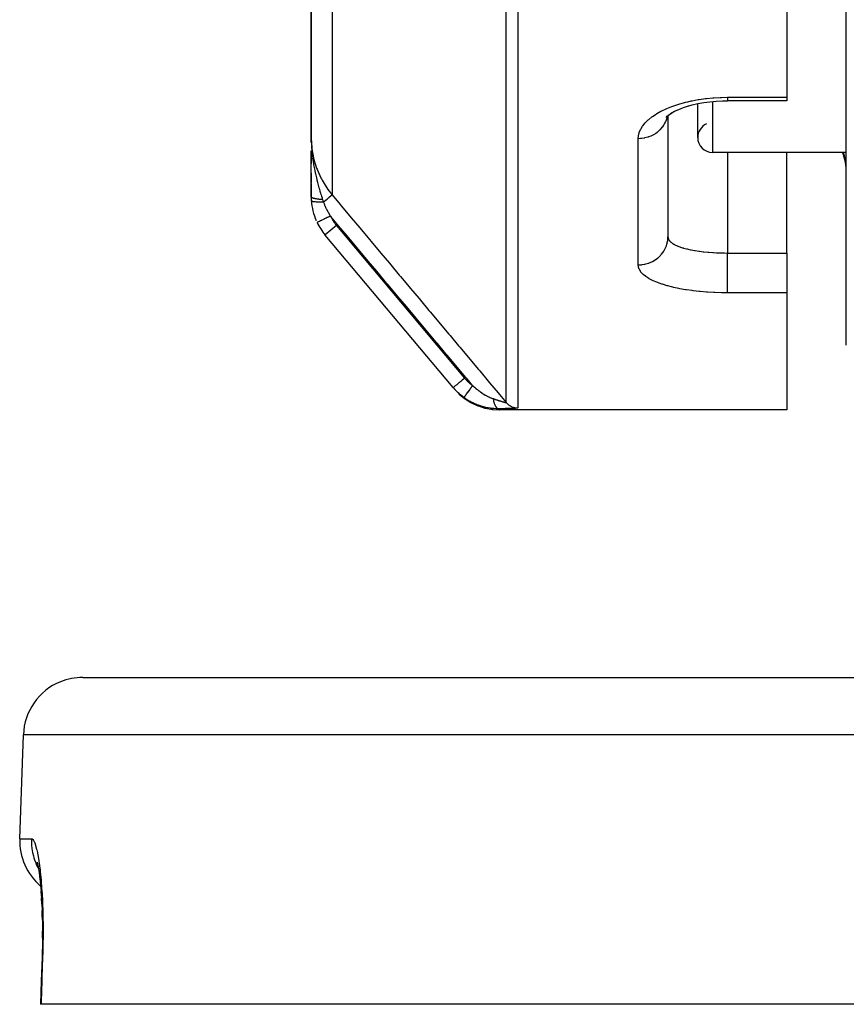
# Model space of a CAD drawing. Units: millimetres. Extents: x -392 to 622, y -427 to 427.
# Drawn here: x -80 to -52, y 175 to 208 of the extents above; entities that cross this region are included whole.
import ezdxf

# ---------------------------------------------------------------- set-up
doc = ezdxf.new("R2010")
doc.units = ezdxf.units.MM
doc.linetypes.add('DASHED', pattern=[9.652, 8.128, -1.524])
doc.layers.add('nevidi', color=4, linetype='DASHED')

msp = doc.modelspace()

# ---------------------------------------------------------------- linework, layer by layer
at = {"color": 2}
for p, q in [((-52, 197.176), (-52, 313.282)), ((-54, 242.775), (-54, 205.52)), ((-70, 225.368), (-70, 204.168)), ((-70, 204.168), (-70, 225.368)), ((-54, 205.52), (-54, 205.403)), ((-57, 204.166), (-57, 205.306)), ((-54, 205.403), (-56, 205.403)), ((-54, 205.403), (-56, 205.403)), ((-58.059, 204.849), (-57.975, 204.928)), ((-58.057, 204.845), (-58.015, 204.895)), ((-58.048, 204.853), (-58.038, 204.868)), ((-58.004, 204.943), (-58.003, 204.945)), ((-58, 204.904), (-58, 200.827)), ((-58, 204.904), (-58, 200.827)), ((-69.999, 204.018), (-70, 204.168)), ((-69.999, 204.019), (-70, 204.168)), ((-69.999, 204.02), (-70, 204.168)), ((-70, 204.02), (-70, 204.168)), ((-70, 204.021), (-70, 204.168)), ((-70, 204.022), (-70, 204.168)), ((-70, 204.023), (-70, 204.168)), ((-70, 204.024), (-70, 204.168)), ((-70, 204.03), (-70, 204.168)), ((-70, 204.031), (-70, 204.168)), ((-70, 204.032), (-70, 204.168)), ((-70, 204.168), (-70, 204.025)), ((-70, 204.032), (-70, 204.121)), ((-69.999, 204.016), (-69.999, 204.065)), ((-69.998, 204.006), (-69.998, 204.017)), ((-70, 203.726), (-70, 203.279)), ((-70, 202.172), (-70, 203.711)), ((-52, 203.666), (-56.5, 203.666)), ((-52, 203.666), (-56.5, 203.666)), ((-54, 200.28), (-54, 203.666)), ((-70, 202.97), (-70, 202.651)), ((-70, 202.615), (-70, 202.172)), ((-65.222, 195.75), (-69.528, 200.882)), ((-65.222, 195.75), (-69.528, 200.882)), ((-58, 200.827), (-57.998, 200.799)), ((-54, 200.28), (-54, 198.942)), ((-54, 198.942), (-54, 195)), ((-65.194, 195.717), (-65.222, 195.75)), ((-54, 195), (-63.66, 195)), ((-77.684, 186), (77.684, 186)), ((-79.805, 180.57), (-79.683, 184.07)), ((-79.805, 180.57), (-79.683, 184.07)), ((-79.184, 179.641), (-79.181, 179.627)), ((-79.075, 178.634), (-79.089, 178.814)), ((-79.062, 178.37), (-79.072, 178.579)), ((-79.047, 177.934), (-79.054, 178.154)), ((-79.042, 177.232), (-79.042, 177.466)), ((-79.09, 175), (-79.111, 175)), ((79.09, 175), (-79.09, 175))]:
    msp.add_line(p, q, dxfattribs=at)
for points in [[(-57.914, 204.975), (-57.781, 205.048), (-57.635, 205.115), (-57.479, 205.176), (-57.312, 205.232)], [(-57.372, 205.213), (-57.187, 205.264), (-56.995, 205.307), (-56.797, 205.343), (-56.592, 205.37), (-56.383, 205.39), (-56.17, 205.401), (-56, 205.404)], [(-58.052, 204.866), (-57.951, 204.944), (-57.836, 205.019)], [(-70, 204.168), (-69.999, 204.065), (-69.997, 204.005)], [(-65.192, 195.714), (-65.038, 195.551), (-65.03, 195.543), (-65.029, 195.542), (-65.021, 195.535), (-64.843, 195.388), (-64.834, 195.381), (-64.833, 195.38), (-64.824, 195.374), (-64.628, 195.25), (-64.619, 195.245), (-64.618, 195.244), (-64.608, 195.239), (-64.398, 195.141), (-64.388, 195.137), (-64.387, 195.137), (-64.377, 195.133), (-64.156, 195.063), (-64.145, 195.06), (-64.145, 195.06), (-64.134, 195.057), (-63.906, 195.015), (-63.895, 195.014), (-63.895, 195.014), (-63.884, 195.013), (-63.66, 195)], [(-79.226, 179.767), (-79.205, 179.711), (-79.196, 179.68)], [(-79.217, 179.779), (-79.196, 179.678), (-79.175, 179.564), (-79.156, 179.437), (-79.137, 179.298), (-79.119, 179.148), (-79.103, 178.988), (-79.089, 178.818), (-79.076, 178.639)], [(-79.085, 178.786), (-79.073, 178.584), (-79.062, 178.374), (-79.054, 178.157), (-79.047, 177.934), (-79.043, 177.705), (-79.042, 177.471), (-79.042, 177.232), (-79.045, 176.991), (-79.051, 176.748), (-79.056, 176.57)], [(-79.056, 176.57), (-79.084, 175.785), (-79.111, 175)]]:
    msp.add_lwpolyline(points, dxfattribs=at)
for centre, radius, start, end in [((-56.5, 204.166), 0.5, 113.6776, 180), ((-56.5, 204.166), 0.5, 180, 270), ((-54, 202.974), 2, 0, 20.2905), ((-68, 202.172), 2, 180, 183.8843), ((-68, 202.172), 2, 183.8843, 203.5714), ((-68, 202.172), 2, 205.5972, 220), ((-77.684, 184), 2, 90, 112), ((-77.684, 184), 2, 112.1538, 178), ((-77.807, 180.5), 2, 178, 229.5483)]:
    msp.add_arc(centre, radius, start, end, dxfattribs=at)
at = {"layer": 'nevidi', "color": 7, "linetype": 'Continuous'}
for p, q in [((-69.298, 223.454), (-69.298, 202.237)), ((-63.437, 195.246), (-63.437, 219.069)), ((-63.054, 218.937), (-63.054, 195.068)), ((-56, 205.52), (-54, 205.52)), ((-56.5, 205.379), (-56.5, 203.666)), ((-59, 199.881), (-59, 204.138)), ((-69.997, 204.005), (-69.996, 203.958)), ((-52.185, 203.887), (-52.186, 203.889)), ((-56, 203.666), (-56, 200.28)), ((-69.801, 201.309), (-69.803, 201.308)), ((-69.149, 201.208), (-69.532, 200.887)), ((-69.149, 201.208), (-64.839, 196.071)), ((-56, 200.28), (-54, 200.28)), ((-54, 198.942), (-56, 198.942)), ((79.683, 184.07), (-79.683, 184.07)), ((-79.805, 180.57), (-79.41, 180.57))]:
    msp.add_line(p, q, dxfattribs=at)
for points in [[(-59, 204.138), (-58.995, 204.213), (-58.993, 204.228), (-58.971, 204.325), (-58.966, 204.341), (-58.925, 204.437), (-58.917, 204.452), (-58.858, 204.548), (-58.847, 204.563), (-58.771, 204.656), (-58.757, 204.671), (-58.665, 204.761), (-58.648, 204.776), (-58.54, 204.862), (-58.521, 204.876), (-58.396, 204.958), (-58.375, 204.971), (-58.234, 205.05), (-58.211, 205.062), (-58.058, 205.134), (-58.032, 205.146), (-57.868, 205.212), (-57.84, 205.222), (-57.663, 205.282), (-57.633, 205.291), (-57.446, 205.344), (-57.414, 205.352), (-57.335, 205.371), (-57.218, 205.397), (-57.186, 205.404), (-56.983, 205.441), (-56.95, 205.447), (-56.741, 205.476), (-56.707, 205.48), (-56.492, 205.501), (-56.457, 205.504), (-56.239, 205.516), (-56.203, 205.517), (-56, 205.52)], [(-56, 205.52), (-56, 205.516), (-56, 205.481), (-56, 205.473), (-56, 205.464), (-56, 205.438), (-56, 205.433), (-56, 205.427), (-56, 205.412), (-56, 205.41), (-56, 205.407), (-56, 205.403)], [(-59, 204.138), (-58.919, 204.141), (-58.906, 204.142), (-58.894, 204.143), (-58.797, 204.157), (-58.774, 204.161), (-58.772, 204.162), (-58.678, 204.186), (-58.654, 204.194), (-58.645, 204.197), (-58.564, 204.228), (-58.541, 204.238), (-58.523, 204.247), (-58.456, 204.283), (-58.435, 204.295), (-58.41, 204.311), (-58.357, 204.349), (-58.338, 204.363), (-58.307, 204.389), (-58.268, 204.425), (-58.251, 204.442), (-58.217, 204.478), (-58.189, 204.511), (-58.175, 204.529), (-58.141, 204.577), (-58.123, 204.604), (-58.111, 204.624), (-58.08, 204.685), (-58.071, 204.705), (-58.062, 204.726), (-58.036, 204.798), (-58.032, 204.81), (-58.026, 204.832), (-58.014, 204.891)], [(-70, 204.168), (-70, 204.146), (-69.981, 203.833), (-69.977, 203.794), (-69.976, 203.791), (-69.921, 203.481), (-69.911, 203.44), (-69.907, 203.426), (-69.819, 203.141), (-69.805, 203.102), (-69.793, 203.07), (-69.678, 202.814), (-69.659, 202.777), (-69.635, 202.731), (-69.499, 202.505), (-69.475, 202.47), (-69.436, 202.414), (-69.298, 202.237)], [(-69.993, 203.903), (-69.99, 203.843), (-69.989, 203.832), (-69.982, 203.739), (-69.981, 203.722), (-69.977, 203.681), (-69.967, 203.577), (-69.96, 203.523), (-69.96, 203.52), (-69.956, 203.491)], [(-69.954, 203.474), (-69.946, 203.418), (-69.938, 203.362), (-69.923, 203.268), (-69.921, 203.259), (-69.912, 203.205), (-69.895, 203.114), (-69.893, 203.105), (-69.883, 203.054), (-69.882, 203.052), (-69.866, 202.976), (-69.861, 202.954), (-69.85, 202.901), (-69.838, 202.85), (-69.827, 202.806), (-69.814, 202.754), (-69.813, 202.747), (-69.79, 202.66), (-69.789, 202.656), (-69.777, 202.609), (-69.765, 202.567), (-69.752, 202.517), (-69.739, 202.472), (-69.737, 202.468), (-69.711, 202.376), (-69.708, 202.366), (-69.697, 202.329), (-69.687, 202.298), (-69.672, 202.248), (-69.669, 202.239), (-69.655, 202.193), (-69.636, 202.135), (-69.627, 202.105), (-69.618, 202.078)], [(-52, 203.048), (-52.003, 203.151), (-52.006, 203.203), (-52.018, 203.318), (-52.02, 203.328), (-52.028, 203.379), (-52.053, 203.503), (-52.065, 203.554), (-52.073, 203.583), (-52.098, 203.666)], [(-69.618, 202.078), (-69.632, 202.079), (-69.635, 202.079), (-69.652, 202.08), (-69.655, 202.08), (-69.669, 202.081), (-69.671, 202.081), (-69.672, 202.081), (-69.675, 202.081), (-69.692, 202.083), (-69.695, 202.083), (-69.711, 202.084), (-69.714, 202.085), (-69.726, 202.086), (-69.727, 202.086), (-69.73, 202.086), (-69.733, 202.086), (-69.749, 202.088), (-69.752, 202.088), (-69.767, 202.09), (-69.77, 202.091), (-69.779, 202.092), (-69.78, 202.092), (-69.785, 202.093), (-69.788, 202.093), (-69.802, 202.095), (-69.805, 202.095), (-69.819, 202.098), (-69.821, 202.098), (-69.828, 202.099), (-69.829, 202.099), (-69.835, 202.1), (-69.837, 202.101), (-69.851, 202.103), (-69.853, 202.103), (-69.865, 202.106), (-69.868, 202.106), (-69.872, 202.107), (-69.873, 202.108), (-69.88, 202.109), (-69.882, 202.11), (-69.893, 202.112), (-69.895, 202.113), (-69.906, 202.116), (-69.908, 202.116), (-69.911, 202.117), (-69.911, 202.117), (-69.918, 202.119), (-69.92, 202.119), (-69.929, 202.122), (-69.931, 202.123), (-69.94, 202.126), (-69.941, 202.127), (-69.943, 202.127), (-69.943, 202.127), (-69.949, 202.13), (-69.951, 202.13), (-69.958, 202.134), (-69.959, 202.134), (-69.966, 202.137), (-69.967, 202.138), (-69.968, 202.138), (-69.968, 202.138), (-69.974, 202.141), (-69.974, 202.142), (-69.98, 202.145), (-69.981, 202.146), (-69.985, 202.149), (-69.986, 202.15), (-69.986, 202.15), (-69.986, 202.15), (-69.99, 202.153), (-69.991, 202.154), (-69.994, 202.157), (-69.994, 202.158), (-69.997, 202.161), (-69.997, 202.161), (-69.997, 202.162), (-69.997, 202.162), (-69.999, 202.165), (-69.999, 202.166), (-70, 202.169), (-70, 202.17), (-70, 202.172)], [(-69.589, 201.993), (-69.588, 201.994), (-69.55, 202.026), (-69.549, 202.026), (-69.547, 202.029), (-69.54, 202.034), (-69.507, 202.062), (-69.505, 202.064), (-69.503, 202.065), (-69.495, 202.072), (-69.467, 202.095), (-69.465, 202.097), (-69.46, 202.101), (-69.452, 202.108), (-69.43, 202.126), (-69.428, 202.128), (-69.421, 202.134), (-69.414, 202.14), (-69.397, 202.154), (-69.395, 202.155), (-69.386, 202.163), (-69.38, 202.168), (-69.369, 202.178), (-69.367, 202.179), (-69.357, 202.188), (-69.352, 202.192), (-69.344, 202.198), (-69.343, 202.199), (-69.333, 202.208), (-69.329, 202.211), (-69.325, 202.215), (-69.324, 202.215), (-69.315, 202.223), (-69.312, 202.225), (-69.311, 202.227), (-69.31, 202.227), (-69.303, 202.232), (-69.302, 202.234), (-69.301, 202.234), (-69.301, 202.234), (-69.298, 202.237)], [(-69.298, 202.237), (-69.031, 201.918), (-68.987, 201.866), (-68.698, 201.521), (-68.655, 201.469), (-68.366, 201.125), (-68.322, 201.073), (-68.033, 200.728), (-67.99, 200.676), (-67.701, 200.331), (-67.657, 200.28), (-67.368, 199.935), (-67.325, 199.883), (-67.036, 199.538), (-66.992, 199.487), (-66.703, 199.142), (-66.66, 199.09), (-66.371, 198.745), (-66.328, 198.694), (-66.038, 198.348), (-65.995, 198.297), (-65.706, 197.952), (-65.662, 197.9), (-65.373, 197.555), (-65.33, 197.504), (-65.041, 197.159), (-64.997, 197.107), (-64.708, 196.762), (-64.665, 196.711), (-64.376, 196.366), (-64.332, 196.314), (-64.043, 195.969), (-64, 195.917), (-63.711, 195.573), (-63.667, 195.521), (-63.437, 195.246)], [(-69.589, 201.993), (-69.632, 201.992), (-69.634, 201.992), (-69.643, 201.992), (-69.645, 201.992), (-69.683, 201.991), (-69.685, 201.991), (-69.703, 201.991), (-69.704, 201.991), (-69.731, 201.991), (-69.734, 201.991), (-69.759, 201.992), (-69.76, 201.992), (-69.778, 201.992), (-69.779, 201.992), (-69.811, 201.993), (-69.812, 201.994), (-69.82, 201.994), (-69.822, 201.994), (-69.858, 201.997), (-69.859, 201.997), (-69.86, 201.997), (-69.861, 201.997), (-69.894, 202), (-69.896, 202.001), (-69.899, 202.001), (-69.899, 202.001), (-69.924, 202.005), (-69.926, 202.005), (-69.933, 202.007), (-69.933, 202.007), (-69.949, 202.01), (-69.95, 202.01), (-69.96, 202.013), (-69.96, 202.013), (-69.969, 202.016), (-69.97, 202.016), (-69.98, 202.021), (-69.98, 202.021), (-69.984, 202.023), (-69.984, 202.023), (-69.992, 202.029), (-69.992, 202.029), (-69.992, 202.03), (-69.993, 202.03), (-69.995, 202.037)], [(-69.618, 202.078), (-69.606, 202.041), (-69.604, 202.036), (-69.59, 201.997), (-69.589, 201.993)], [(-69.589, 201.993), (-69.57, 201.944), (-69.551, 201.896), (-69.544, 201.88), (-69.505, 201.794), (-69.496, 201.777), (-69.488, 201.759), (-69.433, 201.656), (-69.423, 201.639), (-69.403, 201.605), (-69.36, 201.536), (-69.353, 201.524)], [(-69.353, 201.524), (-69.374, 201.514), (-69.401, 201.501), (-69.403, 201.5), (-69.434, 201.485), (-69.455, 201.475), (-69.458, 201.474), (-69.493, 201.457), (-69.509, 201.45), (-69.511, 201.448), (-69.549, 201.43), (-69.559, 201.425), (-69.562, 201.424), (-69.601, 201.405), (-69.607, 201.402), (-69.609, 201.401), (-69.649, 201.382), (-69.651, 201.381), (-69.653, 201.38), (-69.691, 201.362), (-69.692, 201.362), (-69.725, 201.346), (-69.726, 201.345), (-69.729, 201.344), (-69.753, 201.332)], [(-64.573, 195.823), (-64.759, 196.045), (-64.802, 196.096), (-65.091, 196.441), (-65.134, 196.493), (-65.424, 196.838), (-65.467, 196.889), (-65.756, 197.234), (-65.799, 197.286), (-66.089, 197.631), (-66.132, 197.683), (-66.421, 198.027), (-66.464, 198.079), (-66.754, 198.424), (-66.797, 198.476), (-67.086, 198.821), (-67.129, 198.872), (-67.419, 199.217), (-67.462, 199.269), (-67.751, 199.614), (-67.794, 199.665), (-68.084, 200.01), (-68.127, 200.062), (-68.416, 200.407), (-68.459, 200.459), (-68.749, 200.803), (-68.792, 200.855), (-69.081, 201.2), (-69.124, 201.252), (-69.353, 201.524)], [(-69.754, 201.332), (-69.758, 201.33), (-69.775, 201.322), (-69.776, 201.321), (-69.781, 201.319), (-69.792, 201.314), (-69.792, 201.314), (-69.796, 201.312), (-69.801, 201.309)], [(-59, 199.881), (-58.992, 199.881), (-58.906, 199.886), (-58.894, 199.887), (-58.869, 199.89), (-58.774, 199.906), (-58.772, 199.906), (-58.748, 199.912), (-58.654, 199.94), (-58.645, 199.943), (-58.631, 199.948), (-58.541, 199.987), (-58.523, 199.996), (-58.519, 199.998), (-58.435, 200.047), (-58.415, 200.06), (-58.41, 200.064), (-58.338, 200.118), (-58.319, 200.134), (-58.307, 200.145), (-58.251, 200.201), (-58.234, 200.219), (-58.217, 200.239), (-58.175, 200.293), (-58.161, 200.313), (-58.141, 200.343), (-58.111, 200.393), (-58.1, 200.414), (-58.08, 200.456), (-58.062, 200.5), (-58.053, 200.522), (-58.036, 200.576), (-58.026, 200.612), (-58.021, 200.635), (-58.009, 200.701), (-58.006, 200.727), (-58.003, 200.751), (-58, 200.827)], [(-57.997, 200.794), (-57.995, 200.787), (-57.98, 200.745), (-57.977, 200.738), (-57.967, 200.722), (-57.949, 200.697), (-57.944, 200.69), (-57.905, 200.65), (-57.901, 200.647), (-57.897, 200.644), (-57.847, 200.606), (-57.838, 200.6), (-57.801, 200.578), (-57.776, 200.564), (-57.765, 200.558), (-57.692, 200.524), (-57.679, 200.518), (-57.669, 200.514), (-57.596, 200.486), (-57.581, 200.481), (-57.506, 200.457), (-57.488, 200.452), (-57.473, 200.447), (-57.371, 200.42), (-57.354, 200.416), (-57.316, 200.407), (-57.243, 200.391), (-57.224, 200.387), (-57.106, 200.365), (-57.103, 200.365), (-57.086, 200.362), (-56.962, 200.343), (-56.941, 200.34), (-56.869, 200.331), (-56.811, 200.324), (-56.789, 200.321), (-56.653, 200.308), (-56.631, 200.306), (-56.621, 200.305), (-56.491, 200.296), (-56.468, 200.294), (-56.361, 200.289), (-56.326, 200.287), (-56.303, 200.286), (-56.159, 200.282), (-56.135, 200.282), (-56.094, 200.281), (-56, 200.28)], [(-56, 198.942), (-56, 198.955), (-56, 198.97), (-56, 198.981), (-56, 199.007), (-56, 199.027), (-56, 199.04), (-56, 199.075), (-56, 199.099), (-56, 199.115), (-56, 199.156), (-56, 199.184), (-56, 199.203), (-56, 199.251), (-56, 199.282), (-56, 199.303), (-56, 199.356), (-56, 199.39), (-56, 199.413), (-56, 199.471), (-56, 199.507), (-56, 199.532), (-56, 199.594), (-56, 199.63), (-56, 199.656), (-56, 199.721), (-56, 199.758), (-56, 199.785), (-56, 199.852), (-56, 199.889), (-56, 199.916), (-56, 199.983), (-56, 200.02), (-56, 200.046), (-56, 200.113), (-56, 200.148), (-56, 200.174), (-56, 200.239), (-56, 200.273), (-56, 200.28)], [(-56, 198.942), (-56.167, 198.943), (-56.203, 198.944), (-56.419, 198.95), (-56.454, 198.952), (-56.667, 198.964), (-56.702, 198.966), (-56.912, 198.984), (-56.946, 198.987), (-57.151, 199.01), (-57.184, 199.014), (-57.38, 199.042), (-57.412, 199.047), (-57.599, 199.08), (-57.629, 199.086), (-57.808, 199.124), (-57.836, 199.13), (-58.004, 199.173), (-58.03, 199.18), (-58.185, 199.227), (-58.209, 199.235), (-58.35, 199.286), (-58.372, 199.294), (-58.499, 199.349), (-58.518, 199.359), (-58.63, 199.417), (-58.647, 199.427), (-58.742, 199.489), (-58.756, 199.499), (-58.835, 199.563), (-58.846, 199.574), (-58.908, 199.641), (-58.916, 199.652), (-58.96, 199.721), (-58.965, 199.732), (-58.991, 199.803), (-58.993, 199.815), (-59, 199.881)], [(-64.839, 196.071), (-64.875, 196.041), (-64.878, 196.039), (-64.879, 196.037), (-64.924, 195.999), (-64.925, 195.999), (-64.926, 195.998), (-64.97, 195.961), (-64.971, 195.96), (-64.975, 195.957), (-65.013, 195.925), (-65.015, 195.924), (-65.021, 195.918), (-65.054, 195.891), (-65.055, 195.89), (-65.065, 195.882), (-65.091, 195.86), (-65.092, 195.859), (-65.104, 195.849), (-65.125, 195.831), (-65.126, 195.831), (-65.139, 195.82), (-65.154, 195.807), (-65.155, 195.806), (-65.168, 195.795), (-65.179, 195.786), (-65.179, 195.786), (-65.191, 195.776), (-65.198, 195.77), (-65.198, 195.77), (-65.208, 195.761), (-65.212, 195.759), (-65.212, 195.758), (-65.218, 195.753), (-65.22, 195.752), (-65.22, 195.752), (-65.222, 195.75)], [(-64.573, 195.823), (-64.599, 195.787), (-64.604, 195.78), (-64.605, 195.779), (-64.634, 195.738), (-64.639, 195.731), (-64.64, 195.73), (-64.669, 195.69), (-64.674, 195.684), (-64.675, 195.682), (-64.703, 195.645), (-64.707, 195.638), (-64.708, 195.637), (-64.734, 195.602), (-64.738, 195.596), (-64.739, 195.595), (-64.763, 195.562), (-64.767, 195.556), (-64.768, 195.555), (-64.789, 195.526), (-64.792, 195.521), (-64.793, 195.52), (-64.812, 195.495), (-64.815, 195.491), (-64.815, 195.49), (-64.831, 195.469), (-64.833, 195.465), (-64.834, 195.464), (-64.846, 195.447), (-64.848, 195.445), (-64.848, 195.444), (-64.857, 195.432), (-64.859, 195.43), (-64.859, 195.43), (-64.865, 195.422), (-64.865, 195.421), (-64.865, 195.421), (-64.867, 195.419)], [(-64.839, 196.071), (-64.77, 195.995), (-64.758, 195.982), (-64.68, 195.909), (-64.667, 195.898), (-64.584, 195.831), (-64.573, 195.823)], [(-64.573, 195.823), (-64.533, 195.787), (-64.526, 195.78), (-64.515, 195.77), (-64.479, 195.739), (-64.471, 195.733), (-64.424, 195.694), (-64.416, 195.688), (-64.397, 195.672), (-64.368, 195.651), (-64.361, 195.645), (-64.353, 195.639), (-64.33, 195.622), (-64.313, 195.61), (-64.305, 195.604), (-64.257, 195.571), (-64.249, 195.566), (-64.215, 195.544), (-64.201, 195.535), (-64.193, 195.53), (-64.145, 195.502), (-64.144, 195.501), (-64.137, 195.497), (-64.094, 195.473), (-64.09, 195.471), (-64.082, 195.467), (-64.036, 195.444), (-64.028, 195.44), (-64.001, 195.427), (-63.986, 195.421), (-63.983, 195.419), (-63.975, 195.416), (-63.931, 195.398), (-63.924, 195.396), (-63.922, 195.395), (-63.891, 195.384), (-63.885, 195.382), (-63.881, 195.38)], [(-64.867, 195.419), (-64.975, 195.504), (-64.993, 195.519), (-65.026, 195.548), (-65.06, 195.579), (-65.098, 195.615), (-65.114, 195.631), (-65.206, 195.732), (-65.21, 195.736), (-65.222, 195.75)], [(-63.692, 195.039), (-63.76, 195.039), (-63.773, 195.04), (-63.855, 195.044), (-63.868, 195.045), (-63.897, 195.048), (-63.926, 195.051), (-63.951, 195.054), (-63.965, 195.056), (-64.048, 195.069), (-64.062, 195.071), (-64.134, 195.086), (-64.145, 195.089), (-64.159, 195.092), (-64.175, 195.096), (-64.242, 195.114), (-64.255, 195.118), (-64.337, 195.144), (-64.351, 195.148), (-64.372, 195.156), (-64.418, 195.173), (-64.431, 195.178), (-64.444, 195.183), (-64.523, 195.217), (-64.535, 195.223), (-64.604, 195.257), (-64.612, 195.261), (-64.624, 195.267), (-64.648, 195.28), (-64.699, 195.309), (-64.711, 195.316), (-64.784, 195.362), (-64.796, 195.369), (-64.824, 195.388), (-64.864, 195.416), (-64.867, 195.419)], [(-63.881, 195.38), (-63.87, 195.377), (-63.868, 195.376), (-63.849, 195.37), (-63.847, 195.369), (-63.828, 195.363), (-63.826, 195.362), (-63.808, 195.356), (-63.805, 195.355), (-63.805, 195.355), (-63.788, 195.349), (-63.785, 195.349), (-63.785, 195.348), (-63.768, 195.343), (-63.766, 195.342), (-63.748, 195.336), (-63.746, 195.336), (-63.729, 195.33), (-63.727, 195.329), (-63.724, 195.328), (-63.71, 195.324), (-63.708, 195.323), (-63.694, 195.319), (-63.692, 195.318), (-63.69, 195.317), (-63.674, 195.312), (-63.672, 195.312), (-63.657, 195.307), (-63.655, 195.306), (-63.651, 195.305), (-63.64, 195.301), (-63.638, 195.301), (-63.623, 195.296), (-63.621, 195.295), (-63.616, 195.294), (-63.607, 195.291), (-63.605, 195.29), (-63.591, 195.286), (-63.59, 195.285), (-63.587, 195.285), (-63.576, 195.281), (-63.575, 195.281), (-63.562, 195.277), (-63.561, 195.276), (-63.551, 195.273), (-63.548, 195.272), (-63.547, 195.272), (-63.535, 195.269), (-63.534, 195.268), (-63.533, 195.268), (-63.523, 195.265), (-63.521, 195.264), (-63.511, 195.261), (-63.51, 195.261), (-63.5, 195.258), (-63.5, 195.258), (-63.499, 195.258), (-63.49, 195.255), (-63.489, 195.255), (-63.489, 195.255), (-63.481, 195.253), (-63.48, 195.253), (-63.472, 195.251), (-63.471, 195.251), (-63.464, 195.249), (-63.464, 195.249), (-63.463, 195.249), (-63.458, 195.248), (-63.458, 195.248), (-63.457, 195.247), (-63.452, 195.246), (-63.451, 195.246), (-63.447, 195.246), (-63.447, 195.246), (-63.443, 195.245), (-63.443, 195.245), (-63.442, 195.245), (-63.44, 195.245), (-63.44, 195.245), (-63.44, 195.245), (-63.438, 195.245), (-63.438, 195.245), (-63.437, 195.246)], [(-63.881, 195.38), (-63.876, 195.35), (-63.874, 195.342), (-63.873, 195.336), (-63.872, 195.329), (-63.865, 195.299), (-63.864, 195.294), (-63.864, 195.293), (-63.859, 195.274), (-63.855, 195.258), (-63.853, 195.252), (-63.85, 195.242), (-63.844, 195.223), (-63.843, 195.219), (-63.841, 195.214), (-63.833, 195.194), (-63.829, 195.184), (-63.827, 195.179), (-63.827, 195.177), (-63.815, 195.152), (-63.815, 195.151), (-63.813, 195.148), (-63.807, 195.137), (-63.799, 195.123), (-63.797, 195.12), (-63.794, 195.115), (-63.786, 195.103), (-63.782, 195.099), (-63.78, 195.095), (-63.772, 195.085), (-63.765, 195.078), (-63.763, 195.076), (-63.762, 195.075), (-63.748, 195.063), (-63.746, 195.061), (-63.744, 195.059), (-63.739, 195.056), (-63.728, 195.049), (-63.725, 195.048), (-63.724, 195.047), (-63.714, 195.044), (-63.708, 195.042), (-63.706, 195.041), (-63.699, 195.04)], [(-63.437, 195.246), (-63.429, 195.237), (-63.423, 195.23), (-63.41, 195.217), (-63.398, 195.205), (-63.378, 195.187), (-63.375, 195.185), (-63.365, 195.176), (-63.342, 195.159), (-63.329, 195.15), (-63.323, 195.146), (-63.305, 195.135), (-63.29, 195.127), (-63.265, 195.115), (-63.25, 195.108), (-63.224, 195.098), (-63.208, 195.092), (-63.204, 195.091), (-63.182, 195.084), (-63.165, 195.08), (-63.141, 195.075), (-63.138, 195.075), (-63.122, 195.072), (-63.094, 195.069), (-63.077, 195.068), (-63.076, 195.068), (-63.054, 195.068)], [(-63.054, 195.067), (-63.056, 195.066), (-63.056, 195.066), (-63.059, 195.065), (-63.059, 195.065), (-63.063, 195.063), (-63.064, 195.063), (-63.069, 195.062), (-63.069, 195.062), (-63.076, 195.061), (-63.077, 195.061), (-63.084, 195.06), (-63.085, 195.06), (-63.094, 195.059), (-63.095, 195.059), (-63.105, 195.058), (-63.106, 195.058), (-63.117, 195.057), (-63.118, 195.056), (-63.13, 195.056), (-63.131, 195.055), (-63.144, 195.054), (-63.146, 195.054), (-63.16, 195.053), (-63.162, 195.053), (-63.177, 195.052), (-63.179, 195.052), (-63.194, 195.052), (-63.196, 195.051), (-63.213, 195.051), (-63.215, 195.051), (-63.233, 195.05), (-63.235, 195.05), (-63.253, 195.049), (-63.255, 195.049), (-63.275, 195.048), (-63.277, 195.048), (-63.297, 195.047), (-63.299, 195.047), (-63.32, 195.047), (-63.322, 195.046), (-63.343, 195.046), (-63.346, 195.046), (-63.367, 195.045), (-63.37, 195.045), (-63.392, 195.044), (-63.395, 195.044), (-63.418, 195.044), (-63.421, 195.044), (-63.444, 195.043), (-63.447, 195.043), (-63.47, 195.043), (-63.473, 195.043), (-63.498, 195.042), (-63.501, 195.042), (-63.525, 195.041), (-63.528, 195.041), (-63.553, 195.041), (-63.556, 195.041), (-63.582, 195.04), (-63.585, 195.04), (-63.611, 195.04), (-63.614, 195.04), (-63.64, 195.04), (-63.643, 195.04), (-63.67, 195.039), (-63.673, 195.039), (-63.692, 195.039)], [(-63.692, 195.039), (-63.679, 195.023), (-63.678, 195.022), (-63.669, 195.01), (-63.668, 195.01), (-63.662, 195.003), (-63.662, 195.002), (-63.66, 195), (-63.66, 195)], [(-79.41, 180.57), (-79.411, 180.5), (-79.409, 180.421), (-79.406, 180.353), (-79.395, 180.246), (-79.384, 180.17), (-79.371, 180.103), (-79.347, 179.997), (-79.327, 179.924), (-79.306, 179.859), (-79.268, 179.755), (-79.239, 179.687), (-79.211, 179.626), (-79.174, 179.554)], [(-79.41, 180.57), (-79.394, 180.567), (-79.39, 180.565), (-79.368, 180.549), (-79.364, 180.545), (-79.341, 180.515), (-79.338, 180.509), (-79.315, 180.464), (-79.311, 180.456), (-79.288, 180.398), (-79.285, 180.387), (-79.262, 180.315), (-79.259, 180.302), (-79.237, 180.217), (-79.233, 180.202), (-79.212, 180.104), (-79.209, 180.088), (-79.188, 179.978), (-79.185, 179.959), (-79.165, 179.836), (-79.162, 179.816), (-79.143, 179.681), (-79.14, 179.658), (-79.122, 179.513), (-79.119, 179.488), (-79.103, 179.333), (-79.1, 179.307), (-79.085, 179.143), (-79.083, 179.116), (-79.07, 178.942), (-79.068, 178.913), (-79.056, 178.73), (-79.054, 178.699), (-79.044, 178.509), (-79.043, 178.477), (-79.035, 178.28), (-79.034, 178.248), (-79.028, 178.046), (-79.027, 178.012), (-79.023, 177.805), (-79.022, 177.771), (-79.02, 177.558), (-79.02, 177.523), (-79.021, 177.306), (-79.021, 177.27), (-79.023, 177.051), (-79.024, 177.015), (-79.029, 176.795), (-79.03, 176.759), (-79.036, 176.57)], [(-79.036, 176.57), (-79.059, 175.898), (-79.063, 175.786), (-79.087, 175.096), (-79.09, 175)], [(-79.036, 176.57), (-79.04, 176.57), (-79.056, 176.57)]]:
    msp.add_lwpolyline(points, dxfattribs=at)
msp.add_arc((-68, 202.172), 1.5, 205.5972, 220, dxfattribs=at)

doc.saveas('drawing.dxf')
